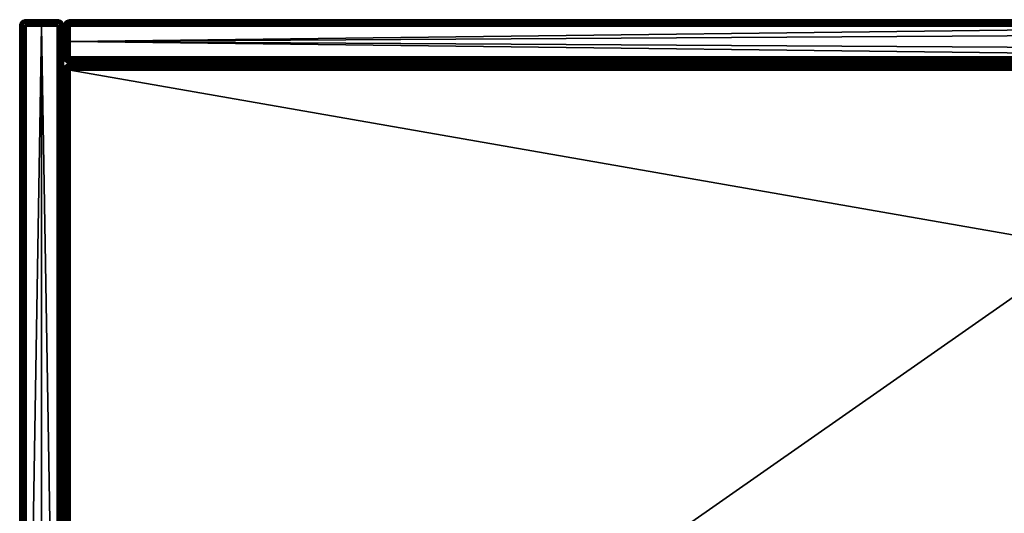
# Model space of a CAD drawing. Units: millimetres. Extents: x -600 to 1192, y -36 to 560.
# Drawn here: x -600 to -152, y 225 to 450 of the extents above; entities that cross this region are included whole.
import ezdxf

# ---------------------------------------------------------------- set-up
doc = ezdxf.new("R2010")
doc.units = ezdxf.units.MM
doc.header["$MEASUREMENT"] = 0
doc.layers.add('Meuble', color=250, linetype='Continuous', true_color=0x352f2c)

msp = doc.modelspace()

# ---------------------------------------------------------------- meshes
at = {"layer": 'Meuble'}
mesh = msp.add_polyface(dxfattribs=at)
corners = [(-580.1, 447.78, 3), (-580.1, 447.78, 731), (-580, 447, 367), (-583, 447.55, 0.05), (-590, 447), (-597, 447.55, 0.05), (-597, 447), (-600, 447, 731), (-599.9, 447.78, 731), (-599.9, 447.78, 3), (-600, 447, 3), (-583, 447.55, 733.95), (-597, 447.55, 733.95), (-590, 447, 734), (-580.05, 447, 2.45), (-580.21, 447, 1.9), (-580.38, 448, 1.93), (-580.49, 447, 1.36), (-580.1, 447.78, 3), (-580, 447, 3), (-582.45, 447, 0.05), (-583, 447.55, 0.05), (-583, 448.1, 0.21), (-580.81, 447.56, 1.02), (-581.36, 447, 0.49), (-581.51, 448.49, 0.86), (-581.9, 447, 0.21), (-583, 447, 734), (-582.45, 447, 733.95), (-583, 447.55, 733.95), (-583, 448.1, 733.79), (-581.36, 447, 733.51), (-581.51, 448.49, 733.14), (-581.9, 447, 733.79), (-580.88, 447, 733.12), (-580.81, 447.56, 732.98), (-580.38, 448, 732.07), (-580.49, 447, 732.64), (-580.21, 447, 732.1), (-580.05, 447, 731.55), (-580.1, 447.78, 731), (-580, 447, 731), (-599.95, 447, 2.45), (-600, 447, 3), (-599.9, 447.78, 3), (-599.62, 448, 1.93), (-599.79, 447, 1.9), (-599.51, 447, 1.36), (-599.12, 447, 0.88), (-599.19, 447.56, 1.02), (-598.49, 448.49, 0.86), (-598.1, 447, 0.21), (-598.64, 447, 0.49), (-597, 448.1, 0.21), (-597.55, 447, 0.05), (-597, 447.55, 0.05), (-598.49, 448.49, 733.14), (-598.64, 447, 733.51), (-598.1, 447, 733.79), (-599.12, 447, 733.12), (-599.19, 447.56, 732.98), (-597, 447.55, 733.95), (-597, 448.1, 733.79), (-599.51, 447, 732.64), (-599.62, 448, 732.07), (-599.95, 447, 731.55), (-599.79, 447, 732.1), (-599.9, 447.78, 731), (-600, 447, 731)]
mesh.append_faces([[corners[k] for k in face] for face in [(0, 1, 2, 2), (3, 4, 5, 5), (4, 6, 5, 5), (7, 8, 9, 10), (11, 12, 13, 13), (14, 15, 16, 16), (16, 15, 17, 17), (14, 18, 19, 19), (16, 18, 14, 14), (20, 21, 22, 22), (17, 23, 16, 16), (24, 25, 23, 23), (26, 25, 24, 24), (26, 20, 22, 22), (27, 28, 29, 29), (29, 28, 30, 30), (31, 32, 33, 33), (30, 28, 33, 33), (31, 34, 35, 35), (36, 35, 37, 37), (32, 31, 35, 35), (38, 36, 37, 37), (39, 36, 38, 38), (36, 39, 40, 40), (40, 39, 41, 41), (42, 43, 44, 44), (45, 46, 42, 42), (42, 44, 45, 45), (46, 45, 47, 47), (48, 47, 49, 49), (50, 51, 52, 52), (50, 53, 51, 51), (52, 48, 49, 49), (54, 51, 55, 55), (53, 55, 51, 51), (49, 47, 45, 45), (56, 57, 58, 58), (59, 57, 60, 60), (56, 60, 57, 57), (58, 61, 62, 62), (62, 56, 58, 58), (63, 60, 64, 64), (65, 66, 64, 64), (67, 68, 65, 65), (65, 64, 67, 67), (64, 66, 63, 63)]])
mesh = msp.add_polyface(dxfattribs=at)
corners = [(-597, 450, 731), (-590, 450, 731), (-597, 450, 3), (-583, 450, 3), (-583, 449.95, 2.45), (-597, 449.95, 2.45), (-597, 450, 3), (-583, 450, 3), (-583, 449.51, 1.36), (-597, 449.51, 1.36), (-597, 449.79, 1.9), (-583, 449.79, 1.9), (-583, 448.64, 0.49), (-597, 448.64, 0.49), (-597, 449.12, 0.88), (-583, 449.12, 0.88), (-583, 447.55, 0.05), (-597, 447.55, 0.05), (-597, 448.1, 0.21), (-583, 448.1, 0.21), (-597.78, 449.9, 731), (-597, 450, 731), (-597, 450, 3), (-597.78, 449.9, 3), (-598.5, 449.6, 731), (-598.5, 449.6, 3), (-599.6, 448.5, 731), (-599.12, 449.12, 731), (-599.12, 449.12, 3), (-599.6, 448.5, 3), (-599.9, 447.78, 731), (-599.9, 447.78, 3), (-597, 449.95, 731.55), (-590, 450, 731), (-597, 450, 731), (-598.49, 448.49, 0.86), (-599.19, 447.56, 1.02), (-599.62, 448, 1.93), (-598.96, 448.96, 1.84), (-597.56, 449.19, 1.02), (-598, 449.62, 1.93), (-599.9, 447.78, 3), (-599.6, 448.5, 3), (-599.12, 449.12, 3), (-598.5, 449.6, 3), (-597.78, 449.9, 3), (-597, 449.95, 2.45), (-597, 449.79, 1.9), (-597, 449.51, 1.36), (-597, 450, 3), (-598.64, 447, 0.49), (-597, 449.12, 0.88), (-597, 448.64, 0.49), (-597, 448.1, 0.21), (-598.96, 448.96, 732.16), (-599.62, 448, 732.07), (-599.19, 447.56, 732.98), (-598.49, 448.49, 733.14), (-598, 449.62, 732.07), (-597.56, 449.19, 732.98), (-597, 448.64, 733.51), (-597, 448.1, 733.79), (-597, 449.12, 733.12), (-597, 449.51, 732.64), (-599.12, 449.12, 731), (-599.6, 448.5, 731), (-599.9, 447.78, 731), (-597, 449.95, 731.55), (-597, 449.79, 732.1), (-597.78, 449.9, 731), (-598.5, 449.6, 731), (-597, 450, 731)]
mesh.append_faces([[corners[k] for k in face] for face in [(0, 1, 2, 2), (3, 2, 1, 1), (4, 5, 6, 7), (8, 9, 10, 11), (11, 10, 5, 4), (12, 13, 14, 15), (16, 17, 18, 19), (19, 18, 13, 12), (15, 14, 9, 8), (20, 21, 22, 23), (24, 20, 23, 25), (26, 27, 28, 29), (30, 26, 29, 31), (27, 24, 25, 28), (32, 33, 34, 34), (35, 36, 37, 38), (39, 35, 38, 40), (37, 41, 42, 42), (37, 42, 43, 38), (44, 40, 38, 43), (40, 44, 45, 45), (46, 47, 40, 40), (40, 47, 48, 48), (46, 45, 49, 49), (40, 45, 46, 46), (50, 36, 35, 35), (51, 39, 48, 48), (39, 40, 48, 48), (52, 39, 51, 51), (52, 53, 35, 35), (52, 35, 39, 39), (54, 55, 56, 57), (58, 54, 57, 59), (60, 57, 61, 61), (60, 62, 59, 59), (58, 59, 63, 63), (59, 62, 63, 63), (57, 60, 59, 59), (54, 64, 65, 55), (66, 55, 65, 65), (67, 58, 68, 68), (58, 63, 68, 68), (69, 58, 67, 67), (58, 70, 64, 54), (67, 71, 69, 69), (58, 69, 70, 70)]])
mesh = msp.add_polyface(dxfattribs=at)
corners = [(-590, 450, 731), (-583, 450, 731), (-583, 450, 3), (-580.4, 448.5, 731), (-580.1, 447.78, 731), (-580.1, 447.78, 3), (-580.4, 448.5, 3), (-581.5, 449.6, 731), (-580.88, 449.12, 731), (-580.88, 449.12, 3), (-581.5, 449.6, 3), (-583, 450, 731), (-582.22, 449.9, 731), (-582.22, 449.9, 3), (-583, 450, 3), (-583, 449.79, 732.1), (-583, 449.95, 731.55), (-597, 449.95, 731.55), (-597, 449.79, 732.1), (-583, 449.12, 733.12), (-583, 449.51, 732.64), (-597, 449.51, 732.64), (-597, 449.12, 733.12), (-583, 448.64, 733.51), (-597, 448.64, 733.51), (-583, 447.55, 733.95), (-583, 448.1, 733.79), (-597, 448.1, 733.79), (-597, 447.55, 733.95), (-590, 450, 731), (-583, 450, 731), (-581.51, 448.49, 0.86), (-582.44, 449.19, 1.02), (-582, 449.62, 1.93), (-581.04, 448.96, 1.84), (-580.81, 447.56, 1.02), (-580.38, 448, 1.93), (-583, 449.95, 2.45), (-583, 450, 3), (-582.22, 449.9, 3), (-581.5, 449.6, 3), (-583, 449.79, 1.9), (-580.88, 449.12, 3), (-580.4, 448.5, 3), (-580.1, 447.78, 3), (-583, 449.51, 1.36), (-583, 449.12, 0.88), (-583, 448.64, 0.49), (-583, 448.1, 0.21), (-581.9, 447, 0.21), (-581.04, 448.96, 732.16), (-582, 449.62, 732.07), (-582.44, 449.19, 732.98), (-581.51, 448.49, 733.14), (-580.38, 448, 732.07), (-580.81, 447.56, 732.98), (-583, 449.51, 732.64), (-583, 449.12, 733.12), (-583, 448.64, 733.51), (-583, 448.1, 733.79), (-581.9, 447, 733.79), (-583, 449.95, 731.55), (-583, 449.79, 732.1), (-582.22, 449.9, 731), (-583, 450, 731), (-580.88, 449.12, 731), (-581.5, 449.6, 731), (-580.4, 448.5, 731), (-580.1, 447.78, 731)]
mesh.append_faces([[corners[k] for k in face] for face in [(0, 1, 2, 2), (3, 4, 5, 6), (7, 8, 9, 10), (11, 12, 13, 14), (12, 7, 10, 13), (8, 3, 6, 9), (15, 16, 17, 18), (19, 20, 21, 22), (23, 19, 22, 24), (20, 15, 18, 21), (25, 26, 27, 28), (26, 23, 24, 27), (29, 16, 30, 30), (29, 17, 16, 16), (31, 32, 33, 34), (35, 31, 34, 36), (37, 38, 39, 39), (33, 39, 40, 40), (33, 41, 37, 37), (33, 40, 42, 34), (37, 39, 33, 33), (43, 36, 34, 42), (36, 43, 44, 44), (41, 33, 45, 45), (32, 46, 45, 45), (47, 46, 32, 32), (48, 47, 31, 31), (47, 32, 31, 31), (49, 48, 31, 31), (32, 45, 33, 33), (50, 51, 52, 53), (54, 50, 53, 55), (52, 56, 57, 57), (53, 58, 59, 59), (57, 58, 52, 52), (53, 52, 58, 58), (60, 53, 59, 59), (56, 52, 51, 51), (51, 61, 62, 62), (63, 61, 51, 51), (61, 63, 64, 64), (50, 65, 66, 51), (51, 66, 63, 63), (54, 67, 65, 50), (67, 54, 68, 68), (51, 62, 56, 56)]])
mesh = msp.add_polyface(dxfattribs=at)
corners = [(-580, 433, 3), (-580, 447, 367), (-580, 447, 3), (-580, 440, 731), (-580, 447, 731), (-579.51, 448.64, 731), (-579.12, 449.12, 731), (-579.12, 449.12, 3), (-579.51, 448.64, 3), (-579.95, 447.55, 731), (-579.79, 448.1, 731), (-579.79, 448.1, 3), (-579.95, 447.55, 3), (-580, 447, 367), (-580, 447, 731), (-578.64, 449.51, 731), (-578.64, 449.51, 3), (-580, 447, 3), (-579.79, 447, 732.1), (-579.95, 447, 731.55), (-579.95, 433, 731.55), (-579.79, 433, 732.1), (-579.12, 447, 733.12), (-579.51, 447, 732.64), (-579.51, 433, 732.64), (-579.12, 433, 733.12), (-578.64, 447, 733.51), (-578.64, 433, 733.51), (-580, 440, 731), (-580, 447, 731), (-579.14, 448.49, 1.51), (-578.98, 449.19, 2.44), (-578.07, 449.62, 2), (-578.16, 448.96, 1.04), (-578.98, 447.56, 0.81), (-578.07, 448, 0.38), (-579.12, 449.12, 3), (-578.64, 449.51, 3), (-579.51, 448.64, 3), (-579.79, 448.1, 3), (-579.79, 447, 1.9), (-579.95, 447.55, 3), (-580, 447, 3), (-579.95, 447, 2.45), (-578.64, 447, 0.49), (-579.51, 447, 1.36), (-579.12, 447, 0.88), (-578.49, 449.14, 732.49), (-579.19, 448.98, 731.56), (-579.62, 448.07, 732), (-578.96, 448.16, 732.96), (-579.95, 447.55, 731), (-580, 447, 731), (-579.95, 447, 731.55), (-579.79, 447, 732.1), (-579.51, 447, 732.64), (-579.79, 448.1, 731), (-579.12, 447, 733.12), (-578.64, 447, 733.51), (-578, 448.07, 733.62), (-579.51, 448.64, 731), (-579.12, 449.12, 731), (-578.64, 449.51, 731), (-578.1, 449.79, 731)]
mesh.append_faces([[corners[k] for k in face] for face in [(0, 1, 2, 2), (3, 4, 1, 1), (5, 6, 7, 8), (9, 10, 11, 12), (13, 14, 9, 9), (10, 5, 8, 11), (6, 15, 16, 7), (9, 12, 13, 13), (13, 12, 17, 17), (18, 19, 20, 21), (22, 23, 24, 25), (26, 22, 25, 27), (23, 18, 21, 24), (28, 19, 29, 29), (28, 20, 19, 19), (30, 31, 32, 33), (34, 30, 33, 35), (31, 36, 37, 37), (38, 36, 31, 31), (39, 38, 30, 30), (40, 41, 39, 39), (38, 31, 30, 30), (42, 41, 43, 43), (44, 34, 35, 35), (45, 30, 34, 34), (46, 34, 44, 44), (40, 30, 45, 45), (45, 34, 46, 46), (40, 39, 30, 30), (40, 43, 41, 41), (31, 37, 32, 32), (47, 48, 49, 50), (51, 52, 53, 53), (49, 53, 54, 54), (54, 55, 49, 49), (56, 51, 49, 49), (55, 57, 50, 50), (50, 49, 55, 55), (51, 53, 49, 49), (50, 57, 58, 59), (49, 48, 60, 60), (61, 60, 48, 48), (47, 62, 48, 48), (47, 63, 62, 62), (62, 61, 48, 48), (56, 49, 60, 60)]])
mesh = msp.add_polyface(dxfattribs=at)
corners = [(-578.1, 430.21, 3), (-577.55, 430.05, 3), (-577.55, 430.05, 731), (-578.1, 430.21, 731), (-578.64, 449.51, 731), (-578.1, 449.79, 731), (-578.1, 449.79, 3), (-578.64, 449.51, 3), (-577.55, 449.95, 731), (-577.55, 449.95, 3), (-577.55, 447, 0.05), (-577.55, 433, 0.05), (-578.1, 433, 0.21), (-578.1, 447, 0.21), (-578.64, 433, 0.49), (-578.64, 447, 0.49), (-577, 440, 0), (-577.55, 447, 733.95), (-578.1, 447, 733.79), (-578.1, 433, 733.79), (-577.55, 433, 733.95), (-578.64, 447, 733.51), (-578.64, 433, 733.51), (-578.49, 431.51, 0.86), (-577.56, 430.81, 1.02), (-578, 430.38, 1.93), (-578.96, 431.04, 1.84), (-577.55, 430.05, 3), (-578.1, 430.21, 3), (-578.64, 430.49, 3), (-577, 430.05, 2.45), (-577, 431.36, 0.49), (-577, 431.9, 0.21), (-578.1, 433, 0.21), (-577, 432.45, 0.05), (-577.55, 433, 0.05), (-577, 430.49, 1.36), (-577, 430.21, 732.1), (-577, 430.49, 732.64), (-578.07, 430.38, 732), (-578.1, 430.21, 731), (-577.55, 430.05, 731), (-578.16, 431.04, 732.96), (-577, 430.05, 731.55), (-577.55, 433, 733.95), (-578.1, 433, 733.79), (-578.07, 432, 733.62), (-578.64, 433, 733.51), (-577, 432.45, 733.95), (-577, 431.36, 733.51), (-578.64, 430.49, 731), (-578.07, 449.62, 2), (-578.1, 449.79, 3), (-577.55, 449.95, 3), (-577, 449.6, 1.5), (-577, 449.12, 0.88), (-578.16, 448.96, 1.04), (-577, 449.9, 2.22), (-577, 448.5, 0.4), (-578.07, 448, 0.38), (-577.55, 447, 0.05), (-578.1, 447, 0.21), (-578.64, 447, 0.49), (-577, 447.78, 0.1), (-578.64, 449.51, 3), (-577.56, 448.98, 733.19), (-578.49, 449.14, 732.49), (-578.96, 448.16, 732.96), (-578, 448.07, 733.62), (-578.64, 447, 733.51), (-578.1, 447, 733.79), (-577.55, 447, 733.95), (-577, 447.55, 733.95), (-577.55, 449.95, 731), (-578.1, 449.79, 731), (-577, 449.95, 731.55), (-577, 448.64, 733.51), (-577, 449.51, 732.64), (-577, 449.79, 732.1)]
mesh.append_faces([[corners[k] for k in face] for face in [(0, 1, 2, 3), (4, 5, 6, 7), (5, 8, 9, 6), (10, 11, 12, 13), (13, 12, 14, 15), (10, 16, 11, 11), (17, 18, 19, 20), (18, 21, 22, 19), (23, 24, 25, 26), (25, 27, 28, 28), (25, 28, 29, 29), (30, 27, 25, 25), (31, 24, 23, 23), (23, 32, 31, 31), (23, 33, 32, 32), (34, 32, 33, 33), (33, 35, 34, 34), (36, 25, 24, 24), (37, 38, 39, 39), (40, 41, 39, 39), (39, 38, 42, 42), (41, 43, 39, 39), (44, 45, 46, 46), (46, 45, 47, 47), (46, 48, 44, 44), (49, 46, 42, 42), (40, 39, 50, 50), (51, 52, 53, 53), (51, 54, 55, 56), (53, 57, 51, 51), (58, 59, 56, 55), (60, 61, 59, 59), (59, 61, 62, 62), (59, 63, 60, 60), (52, 51, 64, 64), (65, 66, 67, 68), (68, 69, 70, 70), (71, 68, 70, 70), (71, 72, 68, 68), (73, 74, 75, 75), (65, 68, 76, 76), (77, 66, 65, 65), (78, 74, 66, 66), (78, 66, 77, 77), (78, 75, 74, 74)]])
mesh = msp.add_polyface(dxfattribs=at)
corners = [(0, 430, 3), (-577, 430, 731), (-577, 430, 3), (-577, 450, 3), (-577, 450, 731), (0, 450, 731), (0, 450, 3), (577, 433, 0), (-577, 433, 0), (-577, 440, 0), (0, 447, 0), (-577, 447, 0), (-577, 440, 734), (577, 447, 734), (-577, 447, 734), (-577, 433, 734), (0, 433, 734), (0, 430, 3), (-577, 430, 3), (-577, 430.05, 2.45), (-577, 430.49, 1.36), (577, 430.49, 1.36), (577, 430.21, 1.9), (-577, 430.21, 1.9), (577, 430.05, 2.45), (-577, 431.36, 0.49), (577, 431.36, 0.49), (577, 430.88, 0.88), (-577, 430.88, 0.88), (-577, 432.45, 0.05), (577, 432.45, 0.05), (577, 431.9, 0.21), (-577, 431.9, 0.21), (-577, 433, 0), (577, 433, 0), (0, 433, 734), (-577, 433, 734), (-577, 432.45, 733.95), (-577.55, 430.05, 3), (-577, 430, 3), (-577, 430, 731), (-577.55, 430.05, 731), (-577, 449.9, 2.22), (-577, 450, 3), (0, 450, 3), (-577, 447.78, 0.1), (0, 447, 0), (-577, 447, 0), (-577.55, 449.95, 731), (-577, 450, 731), (-577, 450, 3), (-577.55, 449.95, 3), (-577, 449.95, 731.55), (0, 450, 731), (-577, 450, 731), (-577, 440, 0), (-577.55, 447, 0.05), (-577, 447, 0), (-577, 433, 0), (-577.55, 433, 0.05), (-577, 447, 734), (-577.55, 447, 733.95), (-577, 440, 734), (-577.55, 433, 733.95), (-577, 433, 734), (-577, 430.05, 2.45), (-577, 430, 3), (-577.55, 430.05, 3), (-578, 430.38, 1.93), (-577, 430.21, 1.9), (-577, 430.49, 1.36), (-577, 430.88, 0.88), (-577.56, 430.81, 1.02), (-577, 431.36, 0.49), (-577.55, 433, 0.05), (-577, 433, 0), (-577, 432.45, 0.05), (-577.55, 430.05, 731), (-577, 430, 731), (-577, 430.05, 731.55), (-578.07, 430.38, 732), (-577, 430.21, 732.1), (-577, 430.88, 733.12), (-578.16, 431.04, 732.96), (-577, 430.49, 732.64), (-577, 431.36, 733.51), (-578.07, 432, 733.62), (-577, 431.9, 733.79), (-577, 432.45, 733.95), (-577.55, 433, 733.95), (-577, 433, 734), (-577.55, 449.95, 3), (-577, 450, 3), (-577, 449.9, 2.22), (-578.07, 449.62, 2), (-577, 449.6, 1.5), (-578.07, 448, 0.38), (-577, 448.5, 0.4), (-577, 447.78, 0.1), (-577.55, 447, 0.05), (-577, 447, 0), (-577, 447.55, 733.95), (-577.55, 447, 733.95), (-577, 447, 734), (-577, 448.64, 733.51), (-578, 448.07, 733.62), (-577, 448.1, 733.79), (-577, 449.51, 732.64), (-577.56, 448.98, 733.19), (-577, 449.12, 733.12), (-577, 449.95, 731.55), (-577, 450, 731), (-577.55, 449.95, 731)]
mesh.append_faces([[corners[k] for k in face] for face in [(0, 1, 2, 2), (3, 4, 5, 6), (7, 8, 9, 9), (10, 9, 11, 11), (12, 13, 14, 14), (15, 16, 12, 12), (17, 18, 19, 19), (20, 21, 22, 23), (23, 22, 24, 19), (25, 26, 27, 28), (29, 30, 31, 32), (33, 34, 30, 29), (35, 36, 37, 37), (38, 39, 40, 41), (42, 43, 44, 44), (45, 46, 47, 47), (48, 49, 50, 51), (52, 53, 54, 54), (55, 56, 57, 57), (55, 58, 59, 59), (60, 61, 62, 62), (61, 63, 62, 62), (63, 64, 62, 62), (65, 66, 67, 67), (68, 69, 65, 65), (69, 68, 70, 70), (71, 70, 72, 72), (73, 71, 72, 72), (74, 75, 76, 76), (77, 78, 79, 79), (80, 79, 81, 81), (82, 83, 84, 84), (85, 83, 82, 82), (86, 87, 88, 88), (87, 86, 85, 85), (89, 88, 90, 90), (91, 92, 93, 93), (94, 93, 95, 95), (96, 97, 98, 98), (99, 98, 100, 100), (101, 102, 103, 103), (104, 105, 106, 106), (105, 101, 106, 106), (107, 108, 109, 109), (108, 104, 109, 109), (110, 111, 112, 112)]])
mesh = msp.add_polyface(dxfattribs=at)
corners = [(577, 430, 731), (0, 430, 3), (577, 430, 3), (-577, 430, 731), (577, 450, 731), (577, 450, 3), (0, 450, 3), (0, 450, 731), (577, 447, 0), (577, 433, 0), (0, 447, 0), (-577, 440, 0), (577, 447, 734), (0, 433, 734), (577, 433, 734), (-577, 440, 734), (-577, 431.9, 0.21), (577, 431.9, 0.21), (577, 431.36, 0.49), (-577, 431.36, 0.49), (-577, 430.88, 0.88), (577, 430.88, 0.88), (577, 430.49, 1.36), (-577, 430.49, 1.36), (577, 430.05, 2.45), (577, 430, 3), (0, 430, 3), (-577, 430.05, 2.45), (-577, 430.05, 731.55), (-577, 430, 731), (577, 430, 731), (577, 430.05, 731.55), (-577, 430.49, 732.64), (-577, 430.21, 732.1), (577, 430.21, 732.1), (577, 430.49, 732.64), (-577, 431.36, 733.51), (-577, 430.88, 733.12), (577, 430.88, 733.12), (577, 431.36, 733.51), (-577, 432.45, 733.95), (-577, 431.9, 733.79), (577, 431.9, 733.79), (577, 432.45, 733.95), (0, 433, 734), (577, 433, 734), (577, 449.6, 1.5), (-577, 449.6, 1.5), (-577, 449.9, 2.22), (577, 449.9, 2.22), (577, 448.5, 0.4), (-577, 448.5, 0.4), (-577, 449.12, 0.88), (577, 449.12, 0.88), (-577, 447.78, 0.1), (577, 447.78, 0.1), (0, 447, 0), (577, 447, 0), (0, 450, 3), (577, 450, 3), (0, 450, 731), (577, 449.95, 731.55), (577, 450, 731), (577, 449.51, 732.64), (577, 449.79, 732.1), (-577, 449.79, 732.1), (-577, 449.51, 732.64), (-577, 449.95, 731.55), (577, 448.64, 733.51), (577, 449.12, 733.12), (-577, 449.12, 733.12), (-577, 448.64, 733.51), (577, 447.55, 733.95), (577, 448.1, 733.79), (-577, 448.1, 733.79), (-577, 447.55, 733.95), (577, 447, 734), (-577, 447, 734), (577.56, 431.02, 0.81), (577, 430.88, 0.88), (577, 431.36, 0.49), (577.55, 433, 733.95), (577, 433, 734), (577, 432.45, 733.95), (577, 430.88, 733.12), (577.56, 430.81, 732.98), (577, 431.36, 733.51), (577, 430.49, 732.64), (577.78, 430.1, 731), (577, 430.05, 731.55), (577, 430, 731), (577.55, 449.95, 3), (577, 449.9, 2.22), (577, 450, 3), (577, 447.78, 0.1), (577.55, 447, 0.05), (577, 447, 0), (577.56, 449.19, 732.98), (577, 449.51, 732.64), (577, 449.12, 733.12)]
mesh.append_faces([[corners[k] for k in face] for face in [(0, 1, 2, 2), (3, 1, 0, 0), (4, 5, 6, 7), (8, 9, 10, 10), (11, 10, 9, 9), (12, 13, 14, 14), (15, 13, 12, 12), (16, 17, 18, 19), (20, 21, 22, 23), (24, 25, 26, 26), (26, 27, 24, 24), (28, 29, 30, 31), (32, 33, 34, 35), (33, 28, 31, 34), (36, 37, 38, 39), (40, 41, 42, 43), (41, 36, 39, 42), (37, 32, 35, 38), (40, 43, 44, 44), (44, 43, 45, 45), (46, 47, 48, 49), (50, 51, 52, 53), (53, 52, 47, 46), (54, 55, 56, 56), (55, 57, 56, 56), (55, 54, 51, 50), (58, 59, 49, 49), (48, 58, 49, 49), (60, 61, 62, 62), (63, 64, 65, 66), (64, 61, 67, 65), (68, 69, 70, 71), (72, 73, 74, 75), (76, 72, 75, 77), (73, 68, 71, 74), (69, 63, 66, 70), (60, 67, 61, 61), (78, 79, 80, 80), (81, 82, 83, 83), (84, 85, 86, 86), (85, 84, 87, 87), (88, 89, 90, 90), (91, 92, 93, 93), (94, 95, 96, 96), (97, 98, 99, 99)]])
mesh = msp.add_polyface(dxfattribs=at)
corners = [(-580, 23, 3), (-580, 447, 3), (-580, 447, 367), (-580, 23, 731), (-580, 447, 731), (-600, 235, 731), (-600, 447, 731), (-600, 447, 3), (-600, 235, 3), (-583, 23), (-583, 447), (-582.45, 447, 0.05), (-582.45, 23, 0.05), (-581.9, 23, 0.21), (-581.9, 447, 0.21), (-581.36, 447, 0.49), (-581.36, 23, 0.49), (-580.88, 23, 0.88), (-580.88, 447, 0.88), (-580.49, 447, 1.36), (-580.49, 23, 1.36), (-580, 447, 367), (-580.1, 447.78, 731), (-580, 447, 731), (-580.1, 447.78, 3), (-580, 447, 3), (-580.05, 23, 731.55), (-580, 23, 731), (-580, 447, 731), (-580.05, 447, 731.55), (-580.49, 23, 732.64), (-580.21, 23, 732.1), (-580.21, 447, 732.1), (-580.49, 447, 732.64), (-581.36, 23, 733.51), (-580.88, 23, 733.12), (-580.88, 447, 733.12), (-581.36, 447, 733.51), (-582.45, 23, 733.95), (-581.9, 23, 733.79), (-581.9, 447, 733.79), (-582.45, 447, 733.95), (-583, 23, 734), (-583, 447, 734), (-590, 447), (-583, 447.55, 0.05), (-583, 447), (-583, 447, 734), (-583, 447.55, 733.95), (-590, 447, 734), (-597, 447.55, 733.95), (-597, 447, 734), (-600, 235, 3), (-600, 447, 3), (-599.95, 447, 2.45), (-599.51, 447, 1.36), (-599.51, 23, 1.36), (-599.79, 23, 1.9), (-599.79, 447, 1.9), (-599.95, 23, 2.45), (-598.64, 447, 0.49), (-598.64, 23, 0.49), (-599.12, 23, 0.88), (-599.12, 447, 0.88), (-597.55, 447, 0.05), (-597.55, 23, 0.05), (-598.1, 23, 0.21), (-598.1, 447, 0.21), (-597, 447), (-597, 23), (-600, 235, 731), (-599.95, 447, 731.55), (-600, 447, 731), (-599.51, 447, 732.64), (-599.79, 447, 732.1), (-599.79, 23, 732.1), (-599.51, 23, 732.64), (-599.95, 23, 731.55), (-598.64, 447, 733.51), (-599.12, 447, 733.12), (-599.12, 23, 733.12), (-598.64, 23, 733.51), (-597.55, 447, 733.95), (-598.1, 447, 733.79), (-598.1, 23, 733.79), (-597.55, 23, 733.95), (-597, 447, 734), (-597, 23, 734), (-583, 447), (-583, 447.55, 0.05), (-582.45, 447, 0.05), (-580.88, 447, 0.88), (-580.81, 447.56, 1.02), (-580.49, 447, 1.36), (-581.36, 447, 0.49), (-580.81, 447.56, 732.98), (-580.88, 447, 733.12), (-580.49, 447, 732.64), (-597, 447.55, 0.05), (-597, 447), (-597.55, 447, 0.05), (-597, 447, 734), (-597, 447.55, 733.95), (-597.55, 447, 733.95), (-598.1, 447, 733.79), (-599.19, 447.56, 732.98), (-599.51, 447, 732.64), (-599.12, 447, 733.12)]
mesh.append_faces([[corners[k] for k in face] for face in [(0, 1, 2, 2), (3, 2, 4, 4), (5, 6, 7, 7), (8, 5, 7, 7), (9, 10, 11, 12), (13, 14, 15, 16), (17, 18, 19, 20), (21, 22, 23, 23), (24, 21, 25, 25), (26, 27, 28, 29), (30, 31, 32, 33), (31, 26, 29, 32), (34, 35, 36, 37), (38, 39, 40, 41), (42, 38, 41, 43), (39, 34, 37, 40), (35, 30, 33, 36), (44, 45, 46, 46), (47, 48, 49, 49), (50, 51, 49, 49), (52, 53, 54, 54), (55, 56, 57, 58), (58, 57, 59, 54), (60, 61, 62, 63), (64, 65, 66, 67), (68, 69, 65, 64), (67, 66, 61, 60), (63, 62, 56, 55), (70, 71, 72, 72), (73, 74, 75, 76), (74, 71, 77, 75), (78, 79, 80, 81), (82, 83, 84, 85), (86, 82, 85, 87), (83, 78, 81, 84), (79, 73, 76, 80), (70, 77, 71, 71), (88, 89, 90, 90), (91, 92, 93, 93), (94, 92, 91, 91), (95, 96, 97, 97), (98, 99, 100, 100), (101, 102, 103, 103), (103, 102, 104, 104), (105, 106, 107, 107)]])
mesh = msp.add_polyface(dxfattribs=at)
corners = [(-580, 447, 367), (-580, 23, 731), (-580, 23, 3), (-600, 23, 367), (-600, 235, 3), (-600, 23, 3), (-600, 23, 731), (-600, 235, 731), (-597, 447), (-590, 447), (-597, 23), (-590, 23), (-583, 447), (-583, 23), (-590, 447, 734), (-597, 447, 734), (-597, 23, 734), (-583, 447, 734), (-583, 23, 734), (-590, 23), (-597, 22.45, 0.05), (-597, 23), (-583, 23), (-583, 22.45, 0.05), (-580, 23, 731), (-580.05, 22.45, 731), (-580.05, 22.45, 3), (-580, 23, 3), (-597, 23, 734), (-597, 22.45, 733.95), (-583, 22.45, 733.95), (-583, 23, 734), (-600, 23, 3), (-599.9, 22.22, 3), (-600, 23, 367), (-599.95, 22.45, 731), (-600, 23, 731), (-580.05, 23, 2.45), (-580.05, 447, 2.45), (-580, 447, 3), (-580, 23, 3), (-580.49, 23, 1.36), (-580.49, 447, 1.36), (-580.21, 447, 1.9), (-580.21, 23, 1.9), (-581.36, 23, 0.49), (-581.36, 447, 0.49), (-580.88, 447, 0.88), (-580.88, 23, 0.88), (-582.45, 23, 0.05), (-582.45, 447, 0.05), (-581.9, 447, 0.21), (-581.9, 23, 0.21), (-599.95, 23, 2.45), (-600, 23, 3), (-600, 235, 3), (-599.95, 447, 2.45), (-599.95, 23, 731.55), (-600, 235, 731), (-600, 23, 731), (-599.62, 22, 1.93), (-599.79, 23, 1.9), (-599.51, 23, 1.36), (-599.95, 23, 2.45), (-599.9, 22.22, 3), (-600, 23, 3), (-599.12, 23, 0.88), (-599.19, 22.44, 1.02), (-598.64, 23, 0.49), (-597.55, 23, 0.05), (-597, 23), (-597, 22.45, 0.05), (-580.05, 23, 2.45), (-580, 23, 3), (-580.05, 22.45, 3), (-582.45, 23, 0.05), (-581.9, 23, 0.21), (-583, 22.45, 0.05), (-583, 23), (-580.21, 23, 1.9), (-580.38, 22, 1.93), (-580.49, 23, 1.36), (-583, 22.45, 733.95), (-582.45, 23, 733.95), (-583, 23, 734), (-582, 21.93, 733.62), (-581.36, 23, 733.51), (-581.9, 23, 733.79), (-580.38, 21.93, 732), (-580.21, 23, 732.1), (-580.49, 23, 732.64), (-580.05, 22.45, 731), (-580, 23, 731), (-580.05, 23, 731.55), (-600, 23, 731), (-599.95, 22.45, 731), (-599.95, 23, 731.55), (-599.61, 21.93, 732.01), (-599.79, 23, 732.1), (-599.51, 23, 732.64), (-597.96, 21.93, 733.63), (-598.1, 23, 733.79), (-598.64, 23, 733.51), (-597, 22.45, 733.95), (-597, 23, 734), (-597.55, 23, 733.95)]
mesh.append_faces([[corners[k] for k in face] for face in [(0, 1, 2, 2), (3, 4, 5, 5), (3, 6, 7, 7), (4, 3, 7, 7), (8, 9, 10, 10), (11, 10, 9, 9), (9, 12, 13, 13), (11, 9, 13, 13), (14, 15, 16, 16), (17, 14, 18, 18), (16, 18, 14, 14), (19, 20, 21, 21), (19, 22, 23, 23), (24, 25, 26, 27), (28, 29, 30, 31), (32, 33, 34, 34), (34, 35, 36, 36), (37, 38, 39, 40), (41, 42, 43, 44), (44, 43, 38, 37), (45, 46, 47, 48), (49, 50, 51, 52), (53, 54, 55, 55), (55, 56, 53, 53), (57, 58, 59, 59), (60, 61, 62, 62), (63, 64, 65, 65), (66, 67, 62, 62), (68, 67, 66, 66), (69, 70, 71, 71), (72, 73, 74, 74), (75, 76, 77, 77), (77, 78, 75, 75), (79, 80, 81, 81), (82, 83, 84, 84), (85, 86, 87, 87), (85, 87, 83, 83), (88, 89, 90, 90), (91, 92, 93, 93), (88, 93, 89, 89), (94, 95, 96, 96), (97, 98, 96, 96), (97, 99, 98, 98), (100, 101, 102, 102), (103, 104, 105, 105), (100, 105, 101, 101)]])
mesh = msp.add_polyface(dxfattribs=at)
corners = [(-580, 433, 731), (-580, 440, 731), (-580, 433, 3), (-580, 447, 367), (-578.64, 430.49, 3), (-578.1, 430.21, 3), (-578.1, 430.21, 731), (-578.64, 430.49, 731), (-579.51, 431.36, 3), (-579.12, 430.88, 3), (-579.12, 430.88, 731), (-579.51, 431.36, 731), (-579.95, 432.45, 3), (-579.79, 431.9, 3), (-579.79, 431.9, 731), (-579.95, 432.45, 731), (-580, 433, 3), (-580, 433, 731), (-579.95, 447, 2.45), (-579.95, 433, 2.45), (-580, 433, 3), (-580, 447, 3), (-579.51, 447, 1.36), (-579.51, 433, 1.36), (-579.79, 433, 1.9), (-579.79, 447, 1.9), (-578.64, 447, 0.49), (-578.64, 433, 0.49), (-579.12, 433, 0.88), (-579.12, 447, 0.88), (-579.95, 433, 731.55), (-580, 440, 731), (-580, 433, 731), (-579.19, 432.44, 1.02), (-578.49, 431.51, 0.86), (-578.96, 431.04, 1.84), (-579.62, 432, 1.93), (-578, 430.38, 1.93), (-578.64, 430.49, 3), (-579.12, 430.88, 3), (-579.51, 431.36, 3), (-579.79, 431.9, 3), (-579.95, 432.45, 3), (-579.95, 433, 2.45), (-580, 433, 3), (-579.79, 433, 1.9), (-579.51, 433, 1.36), (-579.12, 433, 0.88), (-578.64, 433, 0.49), (-578.1, 433, 0.21), (-579.14, 431.51, 732.49), (-578.98, 430.81, 731.56), (-578.07, 430.38, 732), (-578.16, 431.04, 732.96), (-578.98, 432.44, 733.19), (-578.07, 432, 733.62), (-578.64, 430.49, 731), (-579.12, 430.88, 731), (-579.51, 431.36, 731), (-579.79, 431.9, 731), (-579.95, 432.45, 731), (-579.95, 433, 731.55), (-578.64, 433, 733.51), (-579.51, 433, 732.64), (-579.12, 433, 733.12), (-579.79, 433, 732.1), (-580, 433, 731)]
mesh.append_faces([[corners[k] for k in face] for face in [(0, 1, 2, 2), (3, 2, 1, 1), (4, 5, 6, 7), (8, 9, 10, 11), (12, 13, 14, 15), (16, 12, 15, 17), (13, 8, 11, 14), (9, 4, 7, 10), (18, 19, 20, 21), (22, 23, 24, 25), (25, 24, 19, 18), (26, 27, 28, 29), (29, 28, 23, 22), (30, 31, 32, 32), (33, 34, 35, 36), (37, 38, 39, 35), (35, 39, 40, 40), (36, 41, 42, 42), (41, 36, 40, 40), (36, 42, 43, 43), (43, 42, 44, 44), (43, 45, 36, 36), (35, 40, 36, 36), (46, 47, 33, 33), (48, 33, 47, 47), (46, 36, 45, 45), (46, 33, 36, 36), (48, 49, 34, 34), (48, 34, 33, 33), (50, 51, 52, 53), (54, 50, 53, 55), (52, 51, 56, 56), (57, 56, 51, 51), (50, 58, 51, 51), (50, 59, 58, 58), (58, 57, 51, 51), (60, 59, 61, 61), (54, 55, 62, 62), (63, 54, 64, 64), (54, 62, 64, 64), (63, 50, 54, 54), (65, 59, 50, 50), (65, 50, 63, 63), (65, 61, 59, 59), (61, 66, 60, 60)]])
mesh = msp.add_polyface(dxfattribs=at)
corners = [(-580, 225, 17), (-580, 427, 17), (-580, 427, 3), (-578.64, 429.51, 17), (-578.1, 429.79, 17), (-578.1, 429.79, 3), (-578.64, 429.51, 3), (-579.51, 428.64, 17), (-579.12, 429.12, 17), (-579.12, 429.12, 3), (-579.51, 428.64, 3), (-579.95, 427.55, 17), (-579.79, 428.1, 17), (-579.79, 428.1, 3), (-579.95, 427.55, 3), (-580, 427, 17), (-580, 427, 3), (-578.1, 427, 0.21), (-578.1, 23, 0.21), (-578.64, 23, 0.49), (-578.64, 427, 0.49), (-579.12, 427, 0.88), (-579.12, 23, 0.88), (-579.51, 23, 1.36), (-579.51, 427, 1.36), (-580, 225, 17), (-579.95, 427, 17.55), (-580, 427, 17), (-579.51, 427, 18.64), (-579.79, 427, 18.1), (-579.79, 23, 18.1), (-579.51, 23, 18.64), (-579.95, 23, 17.55), (-578.64, 427, 19.51), (-579.12, 427, 19.12), (-579.12, 23, 19.12), (-578.64, 23, 19.51), (-578.1, 427, 19.79), (-578.1, 23, 19.79), (-579.14, 428.49, 1.51), (-578.98, 429.19, 2.44), (-578.07, 429.62, 2), (-578.16, 428.96, 1.04), (-578.98, 427.56, 0.81), (-578.07, 428, 0.38), (-578.64, 429.51, 3), (-579.12, 429.12, 3), (-579.51, 428.64, 3), (-579.79, 428.1, 3), (-579.95, 427.55, 3), (-579.95, 427, 2.45), (-578.64, 427, 0.49), (-579.51, 427, 1.36), (-579.12, 427, 0.88), (-579.79, 427, 1.9), (-580, 427, 3), (-578.96, 428.96, 18.16), (-579.62, 428, 18.07), (-579.19, 427.56, 18.98), (-578.49, 428.49, 19.14), (-578.1, 427, 19.79), (-578.64, 427, 19.51), (-579.51, 427, 18.64), (-579.12, 427, 19.12), (-579.79, 427, 18.1), (-579.95, 427, 17.55), (-579.95, 427.55, 17), (-580, 427, 17), (-579.79, 428.1, 17), (-579.12, 429.12, 17), (-579.51, 428.64, 17), (-578, 429.62, 18.07), (-578.64, 429.51, 17)]
mesh.append_faces([[corners[k] for k in face] for face in [(0, 1, 2, 2), (3, 4, 5, 6), (7, 8, 9, 10), (11, 12, 13, 14), (15, 11, 14, 16), (12, 7, 10, 13), (8, 3, 6, 9), (17, 18, 19, 20), (21, 22, 23, 24), (25, 26, 27, 27), (28, 29, 30, 31), (29, 26, 32, 30), (33, 34, 35, 36), (37, 33, 36, 38), (34, 28, 31, 35), (25, 32, 26, 26), (39, 40, 41, 42), (43, 39, 42, 44), (41, 40, 45, 45), (46, 45, 40, 40), (39, 47, 40, 40), (39, 48, 47, 47), (47, 46, 40, 40), (49, 48, 50, 50), (43, 44, 51, 51), (52, 43, 53, 53), (43, 51, 53, 53), (52, 39, 43, 43), (54, 48, 39, 39), (54, 39, 52, 52), (54, 50, 48, 48), (50, 55, 49, 49), (56, 57, 58, 59), (60, 59, 61, 61), (57, 62, 58, 58), (61, 58, 63, 63), (62, 63, 58, 58), (61, 59, 58, 58), (57, 64, 62, 62), (65, 57, 66, 66), (64, 57, 65, 65), (67, 65, 66, 66), (57, 68, 66, 66), (56, 69, 70, 57), (57, 70, 68, 68), (71, 72, 69, 56)]])
mesh = msp.add_polyface(dxfattribs=at)
corners = [(-580, 23, 17), (-580, 225, 17), (-580, 23, 3), (-580, 427, 3), (-578.64, 20.49, 3), (-578.1, 20.21, 3), (-578.1, 20.21, 17), (-578.64, 20.49, 17), (-579.51, 21.36, 3), (-579.12, 20.88, 3), (-579.12, 20.88, 17), (-579.51, 21.36, 17), (-579.95, 22.45, 3), (-579.79, 21.9, 3), (-579.79, 21.9, 17), (-579.95, 22.45, 17), (-580, 23, 3), (-580, 23, 17), (-579.95, 427, 2.45), (-579.95, 23, 2.45), (-580, 23, 3), (-580, 427, 3), (-579.51, 427, 1.36), (-579.51, 23, 1.36), (-579.79, 23, 1.9), (-579.79, 427, 1.9), (-578.64, 427, 0.49), (-578.64, 23, 0.49), (-579.12, 23, 0.88), (-579.12, 427, 0.88), (-579.95, 23, 17.55), (-580, 225, 17), (-580, 23, 17), (-579.14, 21.51, 1.51), (-578.98, 22.44, 0.81), (-578.07, 22, 0.38), (-578.16, 21.04, 1.04), (-578.98, 20.81, 2.44), (-578.07, 20.38, 2), (-578.1, 23, 0.21), (-578.64, 23, 0.49), (-579.12, 23, 0.88), (-579.51, 23, 1.36), (-579.79, 23, 1.9), (-579.95, 22.45, 3), (-579.95, 23, 2.45), (-580, 23, 3), (-578.64, 20.49, 3), (-579.51, 21.36, 3), (-579.12, 20.88, 3), (-579.79, 21.9, 3), (-579.14, 21.51, 18.49), (-578.98, 20.81, 17.56), (-578.07, 20.38, 18), (-578.16, 21.04, 18.96), (-578.98, 22.44, 19.19), (-578.07, 22, 19.62), (-579.12, 20.88, 17), (-578.64, 20.49, 17), (-579.51, 21.36, 17), (-579.79, 21.9, 17), (-579.95, 23, 17.55), (-579.95, 22.45, 17), (-580, 23, 17), (-578.64, 23, 19.51), (-579.51, 23, 18.64), (-579.12, 23, 19.12), (-579.79, 23, 18.1)]
mesh.append_faces([[corners[k] for k in face] for face in [(0, 1, 2, 2), (3, 2, 1, 1), (4, 5, 6, 7), (8, 9, 10, 11), (12, 13, 14, 15), (16, 12, 15, 17), (13, 8, 11, 14), (9, 4, 7, 10), (18, 19, 20, 21), (22, 23, 24, 25), (25, 24, 19, 18), (26, 27, 28, 29), (30, 31, 32, 32), (33, 34, 35, 36), (37, 33, 36, 38), (39, 35, 40, 40), (34, 41, 40, 40), (42, 41, 34, 34), (43, 42, 33, 33), (44, 45, 43, 43), (42, 34, 33, 33), (46, 45, 44, 44), (47, 37, 38, 38), (48, 33, 37, 37), (49, 37, 47, 47), (50, 33, 48, 48), (48, 37, 49, 49), (50, 43, 33, 33), (50, 44, 43, 43), (34, 40, 35, 35), (51, 52, 53, 54), (55, 51, 54, 56), (52, 57, 58, 58), (59, 57, 52, 52), (60, 59, 51, 51), (61, 62, 60, 60), (59, 52, 51, 51), (63, 62, 61, 61), (55, 56, 64, 64), (65, 51, 55, 55), (64, 66, 55, 55), (67, 51, 65, 65), (65, 55, 66, 66), (67, 60, 51, 51), (67, 61, 60, 60), (58, 53, 52, 52)]])
mesh = msp.add_polyface(dxfattribs=at)
corners = [(-577.55, 20.05, 3), (-577, 20, 3), (-577, 20, 17), (-577.55, 20.05, 17), (-578.1, 20.21, 3), (-578.1, 20.21, 17), (-577.55, 429.95, 17), (-577, 430, 17), (-577, 430, 3), (-577.55, 429.95, 3), (-578.1, 429.79, 17), (-578.1, 429.79, 3), (-577.55, 427, 0.05), (-577.55, 23, 0.05), (-578.1, 23, 0.21), (-578.1, 427, 0.21), (-577, 427, 0), (-577, 23, 0), (-577.55, 427, 19.95), (-578.1, 427, 19.79), (-578.1, 23, 19.79), (-577.55, 23, 19.95), (-577, 427, 20), (-577, 23, 20), (-578.07, 22, 0.38), (-578.1, 23, 0.21), (-577.55, 23, 0.05), (-577, 21.5, 0.4), (-577, 20.88, 0.88), (-578.16, 21.04, 1.04), (-577, 22.22, 0.1), (-577, 20.1, 2.22), (-577.55, 20.05, 3), (-578.07, 20.38, 2), (-578.64, 20.49, 3), (-578.1, 20.21, 3), (-577, 20.4, 1.5), (-578.07, 20.38, 18), (-578.1, 20.21, 17), (-577.55, 20.05, 17), (-577, 20.49, 18.64), (-577, 20.88, 19.12), (-578.16, 21.04, 18.96), (-577, 20.05, 17.55), (-577, 21.36, 19.51), (-578.07, 22, 19.62), (-577, 22.45, 19.95), (-577.55, 23, 19.95), (-578.1, 23, 19.79), (-578.64, 20.49, 17), (-578.64, 23, 19.51), (-577, 429.79, 1.9), (-577, 429.51, 1.36), (-578.07, 429.62, 2), (-578.1, 429.79, 3), (-577.55, 429.95, 3), (-577, 429.12, 0.88), (-578.16, 428.96, 1.04), (-577, 429.95, 2.45), (-577, 427.55, 0.05), (-577.55, 427, 0.05), (-578.07, 428, 0.38), (-578.64, 427, 0.49), (-578.1, 427, 0.21), (-577, 428.64, 0.49), (-578.64, 429.51, 3), (-578, 429.62, 18.07), (-578.96, 428.96, 18.16), (-578.49, 428.49, 19.14), (-577.56, 429.19, 18.98), (-577.55, 427, 19.95), (-577, 427.55, 19.95), (-578.1, 427, 19.79), (-577, 428.1, 19.79), (-577, 428.64, 19.51), (-577, 429.12, 19.12), (-577, 429.51, 18.64), (-577, 429.79, 18.1), (-577.55, 429.95, 17), (-577, 429.95, 17.55), (-578.1, 429.79, 17), (-578.64, 429.51, 17)]
mesh.append_faces([[corners[k] for k in face] for face in [(0, 1, 2, 3), (4, 0, 3, 5), (6, 7, 8, 9), (10, 6, 9, 11), (12, 13, 14, 15), (16, 17, 13, 12), (18, 19, 20, 21), (22, 18, 21, 23), (24, 25, 26, 26), (24, 27, 28, 29), (26, 30, 24, 24), (31, 32, 33, 33), (34, 33, 35, 35), (33, 32, 35, 35), (29, 28, 36, 33), (37, 38, 39, 39), (37, 40, 41, 42), (39, 43, 37, 37), (42, 41, 44, 44), (45, 46, 47, 47), (47, 48, 45, 45), (42, 44, 45, 45), (38, 37, 49, 49), (50, 45, 48, 48), (51, 52, 53, 53), (54, 55, 53, 53), (52, 56, 57, 57), (57, 53, 52, 52), (55, 58, 53, 53), (59, 60, 61, 61), (62, 61, 63, 63), (61, 60, 63, 63), (57, 56, 64, 61), (54, 53, 65, 65), (66, 67, 68, 69), (70, 71, 72, 72), (72, 71, 73, 73), (73, 74, 68, 68), (74, 75, 69, 69), (76, 66, 69, 69), (68, 74, 69, 69), (72, 73, 68, 68), (76, 77, 66, 66), (78, 66, 79, 79), (66, 80, 81, 81), (66, 78, 80, 80)]])
mesh = msp.add_polyface(dxfattribs=at)
corners = [(-577, 20, 3), (0, 20, 3), (0, 20, 17), (-577, 20, 17), (-577, 430, 17), (0, 430, 17), (0, 430, 3), (-577, 430, 3), (0, 427, 0), (-577, 23, 0), (-577, 427, 0), (577, 225, 20), (-577, 427, 20), (-577, 23, 20), (0, 20, 3), (-577, 20, 3), (-577, 20.1, 2.22), (-577, 20.88, 0.88), (577, 20.88, 0.88), (577, 20.49, 1.36), (-577, 20.4, 1.5), (577, 20.21, 1.9), (-577, 21.5, 0.4), (577, 21.36, 0.49), (-577, 23, 0), (577, 23, 0), (577, 22.45, 0.05), (-577, 22.22, 0.1), (577, 21.9, 0.21), (0, 20, 17), (-577, 20.05, 17.55), (-577, 20, 17), (-577, 20.49, 18.64), (-577, 20.21, 18.1), (577, 20.21, 18.1), (577, 20.49, 18.64), (577, 20.05, 17.55), (-577, 21.36, 19.51), (-577, 20.88, 19.12), (577, 20.88, 19.12), (577, 21.36, 19.51), (-577, 22.45, 19.95), (-577, 21.9, 19.79), (577, 21.9, 19.79), (577, 22.45, 19.95), (-577, 23, 20), (577, 23, 20), (577, 429.79, 1.9), (-577, 429.79, 1.9), (-577, 429.95, 2.45), (577, 429.95, 2.45), (577, 429.12, 0.88), (-577, 429.12, 0.88), (-577, 429.51, 1.36), (577, 429.51, 1.36), (577, 428.64, 0.49), (-577, 428.64, 0.49), (577, 427.55, 0.05), (0, 427, 0), (-577, 427.55, 0.05), (-577, 430, 3), (0, 430, 3), (-577, 427, 0), (-577, 429.95, 17.55), (0, 430, 17), (-577, 430, 17), (-577.55, 23, 0.05), (-577, 23, 0), (-577, 22.22, 0.1), (-578.07, 22, 0.38), (-577, 21.5, 0.4), (-578.07, 20.38, 2), (-577, 20.4, 1.5), (-577, 20.1, 2.22), (-577.55, 20.05, 3), (-577, 20, 3), (-577.55, 20.05, 17), (-577, 20, 17), (-577, 20.05, 17.55), (-578.07, 20.38, 18), (-577, 20.21, 18.1), (-577, 20.49, 18.64), (-578.07, 22, 19.62), (-577, 21.9, 19.79), (-577, 22.45, 19.95), (-577, 21.36, 19.51), (-577.55, 23, 19.95), (-577, 23, 20), (-577.55, 429.95, 3), (-577, 430, 3), (-577, 429.95, 2.45), (-578.07, 429.62, 2), (-577, 429.79, 1.9), (-578.07, 428, 0.38), (-577, 428.64, 0.49), (-577, 428.1, 0.21), (-577.55, 427, 0.05), (-577, 427.55, 0.05), (-577, 427, 0), (-577, 427.55, 19.95), (-577.55, 427, 19.95), (-577, 427, 20), (-577.56, 429.19, 18.98), (-577, 429.12, 19.12), (-577, 429.51, 18.64), (-578, 429.62, 18.07), (-577, 429.79, 18.1), (-577, 429.95, 17.55), (-577, 430, 17), (-577.55, 429.95, 17)]
mesh.append_faces([[corners[k] for k in face] for face in [(0, 1, 2, 3), (4, 5, 6, 7), (8, 9, 10, 10), (11, 12, 13, 13), (14, 15, 16, 16), (17, 18, 19, 20), (20, 19, 21, 16), (22, 23, 18, 17), (24, 25, 26, 27), (27, 28, 23, 22), (29, 30, 31, 31), (32, 33, 34, 35), (33, 30, 36, 34), (37, 38, 39, 40), (41, 42, 43, 44), (45, 41, 44, 46), (42, 37, 40, 43), (38, 32, 35, 39), (29, 36, 30, 30), (47, 48, 49, 50), (51, 52, 53, 54), (55, 56, 52, 51), (57, 58, 59, 59), (49, 60, 61, 61), (59, 58, 62, 62), (61, 50, 49, 49), (63, 64, 65, 65), (66, 67, 68, 68), (69, 68, 70, 70), (71, 72, 73, 73), (74, 73, 75, 75), (76, 77, 78, 78), (79, 78, 80, 80), (79, 80, 81, 81), (82, 83, 84, 84), (83, 82, 85, 85), (86, 84, 87, 87), (88, 89, 90, 90), (91, 90, 92, 92), (93, 94, 95, 95), (96, 97, 98, 98), (97, 93, 95, 95), (99, 100, 101, 101), (102, 103, 104, 104), (105, 106, 107, 107), (107, 108, 109, 109)]])
mesh = msp.add_polyface(dxfattribs=at)
corners = [(577, 20, 17), (0, 20, 17), (0, 20, 3), (577, 20, 3), (577, 430, 3), (0, 430, 3), (0, 430, 17), (577, 430, 17), (577, 427, 0), (577, 23, 0), (0, 427, 0), (-577, 23, 0), (-577, 23, 20), (577, 23, 20), (577, 225, 20), (-577, 427, 20), (577, 427, 20), (0, 20, 3), (-577, 20.1, 2.22), (577, 20.05, 2.45), (577, 20, 3), (577, 20.21, 1.9), (-577, 22.22, 0.1), (577, 22.45, 0.05), (577, 21.9, 0.21), (577.55, 20.05, 17), (577, 20, 17), (577, 20, 3), (577.55, 20.05, 3), (577, 20.05, 17.55), (0, 20, 17), (577, 20, 17), (577, 23, 0), (577, 427, 0), (577.55, 427, 0.05), (577.55, 23, 0.05), (577, 23, 20), (577.78, 23, 19.9), (577, 225, 20), (577.55, 427, 19.95), (577, 427, 20), (577, 429.51, 1.36), (-577, 429.51, 1.36), (-577, 429.79, 1.9), (577, 429.79, 1.9), (577, 427.55, 0.05), (-577, 427.55, 0.05), (-577, 428.1, 0.21), (577, 428.1, 0.21), (577, 427, 0), (0, 427, 0), (-577, 428.64, 0.49), (577, 428.64, 0.49), (0, 430, 3), (577, 430, 3), (577, 429.95, 2.45), (0, 430, 17), (577, 429.95, 17.55), (577, 430, 17), (577, 429.51, 18.64), (577, 429.79, 18.1), (-577, 429.79, 18.1), (-577, 429.51, 18.64), (-577, 429.95, 17.55), (577, 428.64, 19.51), (577, 429.12, 19.12), (-577, 429.12, 19.12), (-577, 428.64, 19.51), (577, 427.55, 19.95), (577, 428.1, 19.79), (-577, 428.1, 19.79), (-577, 427.55, 19.95), (577, 427, 20), (-577, 427, 20), (578.1, 20.21, 3), (577, 20.05, 2.45), (577, 20.21, 1.9), (577.55, 20.05, 3), (577, 20, 3), (577, 21.36, 0.49), (577.56, 21.02, 0.81), (577, 20.88, 0.88), (577, 22.45, 0.05), (577, 23, 0), (577.55, 23, 0.05), (577.56, 21.02, 19.19), (577, 21.36, 19.51), (577, 20.88, 19.12), (577, 20.05, 17.55), (577, 20, 17), (577.55, 20.05, 17), (577.78, 23, 19.9), (577, 23, 20), (577, 22.45, 19.95), (578, 21.93, 19.62), (577, 21.9, 19.79), (578, 429.62, 1.93), (577, 429.79, 1.9), (577, 429.95, 2.45), (577, 429.51, 1.36), (577.55, 427, 0.05), (577, 427, 0), (577, 427.55, 0.05), (577.55, 427, 19.95), (577, 427.55, 19.95), (577, 427, 20), (578.07, 428, 19.62), (577, 428.64, 19.51), (577, 428.1, 19.79), (578.07, 429.62, 18), (577, 429.79, 18.1), (577, 429.51, 18.64), (577.55, 429.95, 17), (577, 430, 17), (577, 429.95, 17.55)]
mesh.append_faces([[corners[k] for k in face] for face in [(0, 1, 2, 3), (4, 5, 6, 7), (8, 9, 10, 10), (11, 10, 9, 9), (12, 13, 14, 14), (15, 14, 16, 16), (17, 18, 19, 19), (17, 19, 20, 20), (18, 21, 19, 19), (22, 23, 24, 24), (25, 26, 27, 28), (29, 30, 31, 31), (32, 33, 34, 35), (36, 37, 38, 38), (38, 39, 40, 40), (41, 42, 43, 44), (45, 46, 47, 48), (49, 50, 45, 45), (48, 47, 51, 52), (53, 54, 55, 55), (56, 57, 58, 58), (59, 60, 61, 62), (60, 57, 63, 61), (64, 65, 66, 67), (68, 69, 70, 71), (72, 68, 71, 73), (69, 64, 67, 70), (65, 59, 62, 66), (56, 63, 57, 57), (74, 75, 76, 76), (75, 77, 78, 78), (79, 80, 81, 81), (82, 83, 84, 84), (85, 86, 87, 87), (88, 89, 90, 90), (91, 92, 93, 93), (94, 95, 86, 86), (96, 97, 98, 98), (97, 96, 99, 99), (100, 101, 102, 102), (103, 104, 105, 105), (106, 107, 108, 108), (106, 108, 104, 104), (109, 110, 111, 111), (112, 113, 114, 114), (109, 114, 110, 110)]])

doc.saveas('drawing.dxf')
